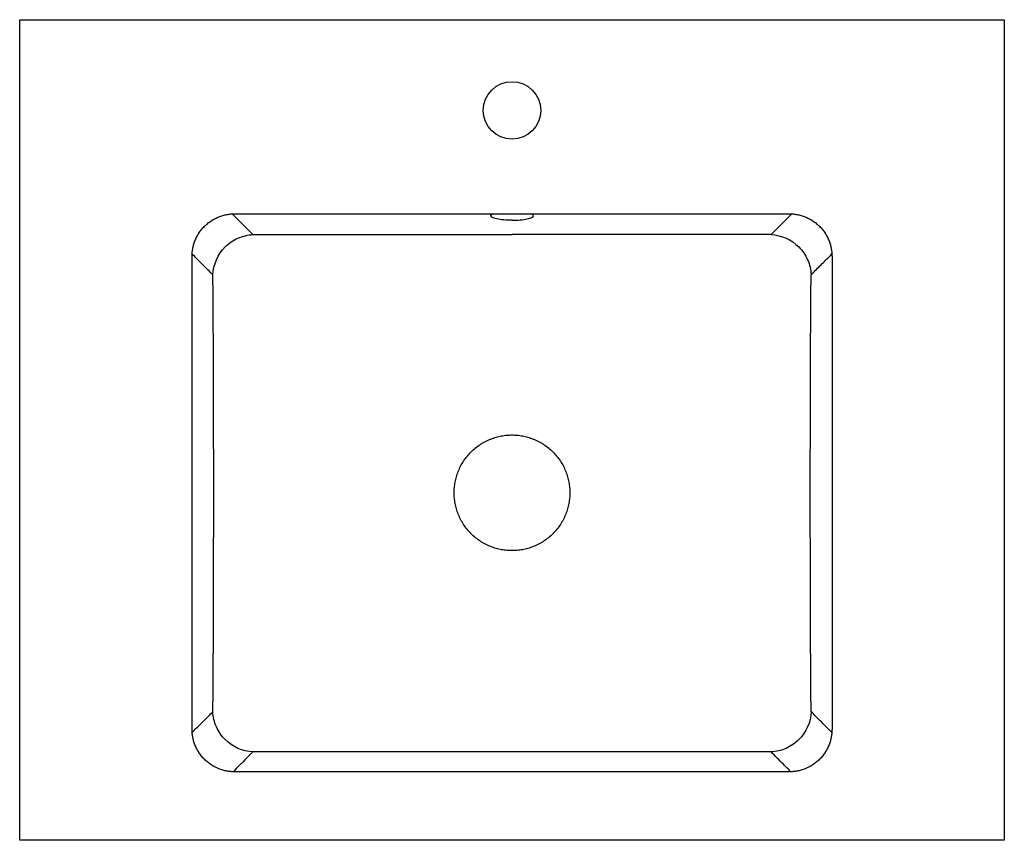
# Model space of a CAD drawing. Units: centimetres. Extents: x 0 to 0.6, y 0 to 0.5.
import ezdxf

# ---------------------------------------------------------------- set-up
doc = ezdxf.new("R2010")
doc.units = ezdxf.units.CM
doc.layers.add('top', color=7, linetype='Continuous')

msp = doc.modelspace()

# ---------------------------------------------------------------- linework, layer by layer
at = {"layer": 'top', "lineweight": -3}
msp.add_lwpolyline([(0.6, 0.5), (0.6, 0), (0, 0), (0, 0.5)], close=True, dxfattribs=at)
at = {"layer": 'top'}
msp.add_circle((0.3, 0.44473), 0.0175, dxfattribs=at)
at = {"layer": 'top', "lineweight": -3}
for points in [[(0.105, 0.35573), (0.105, 0.38173), (0.131, 0.38173)], [(0.469, 0.38173), (0.495, 0.38173), (0.495, 0.35573)], [(0.131, 0.04173), (0.105, 0.04173), (0.105, 0.06773)], [(0.495, 0.06773), (0.495, 0.04173), (0.469, 0.04173)]]:
    msp.add_rational_spline(points, [1, 0.707106781187, 1], degree=2, dxfattribs=at)
for points, knots in [([(0.1295, 0.38169), (0.13121, 0.37998), (0.13292, 0.37827), (0.13463, 0.37656), (0.13648, 0.3747), (0.13834, 0.37285), (0.14019, 0.371), (0.14085, 0.37034), (0.1415, 0.36969), (0.14216, 0.36903)], [24.779443, 24.779443, 24.779443, 24.779443, 50, 50, 50, 77.296213, 77.296213, 77.296213, 86.979225, 86.979225, 86.979225, 86.979225]), ([(0.3, 0.37778), (0.29656, 0.37778), (0.2932, 0.37807), (0.28841, 0.37907), (0.287, 0.37977), (0.287, 0.38091), (0.28752, 0.38135), (0.28849, 0.38173)], [0, 0, 0, 0, 10.471564, 10.471564, 20.943129, 20.943129, 27.399921, 27.399921, 27.399921, 27.399921]), ([(0.3, 0.37778), (0.30344, 0.37778), (0.30678, 0.37807), (0.31162, 0.37908), (0.313, 0.37978), (0.313, 0.38092), (0.31247, 0.38135), (0.3115, 0.38173)], [-41.886187, -41.886187, -41.886187, -41.886187, -31.41464, -31.41464, -20.943094, -20.943094, -14.512977, -14.512977, -14.512977, -14.512977]), ([(0.4705, 0.38169), (0.46897, 0.38015), (0.46743, 0.37862), (0.46589, 0.37708), (0.46541, 0.37659), (0.46492, 0.37611), (0.46443, 0.37562), (0.46224, 0.37342), (0.46004, 0.37123), (0.45784, 0.36903)], [-62.202725, -62.202725, -62.202725, -62.202725, -39.553026, -39.553026, -39.553026, -32.3868, -32.3868, -32.3868, 0, 0, 0, 0]), ([(0.11773, 0.34455), (0.11797, 0.35086), (0.12073, 0.35705), (0.12745, 0.36378), (0.13012, 0.36562), (0.13591, 0.36818), (0.13901, 0.3689), (0.14216, 0.36903)], [-38.766208, -38.766208, -38.766208, -38.766208, -19.383104, -19.383104, -9.691552, -9.691552, 0, 0, 0, 0]), ([(0.14216, 0.36903), (0.15972, 0.36903), (0.17729, 0.36904), (0.19486, 0.36904), (0.21242, 0.36905), (0.22999, 0.36905), (0.24755, 0.36905), (0.26503, 0.36905), (0.28252, 0.36905), (0.3, 0.36905)], [0, 0, 0, 0, 52.696448, 52.696448, 52.696448, 105.392903, 105.392903, 105.392903, 157.840995, 157.840995, 157.840995, 157.840995]), ([(0.45784, 0.36903), (0.45123, 0.36903), (0.44461, 0.36903), (0.438, 0.36904), (0.40733, 0.36905), (0.37667, 0.36905), (0.346, 0.36905), (0.33067, 0.36905), (0.31533, 0.36905), (0.3, 0.36905)], [-157.840994, -157.840994, -157.840994, -157.840994, -138.00003, -138.00003, -138.00003, -46, -46, -46, 0, 0, 0, 0]), ([(0.45784, 0.36903), (0.46415, 0.36878), (0.47032, 0.36602), (0.47705, 0.35927), (0.47887, 0.35661), (0.48143, 0.3508), (0.48215, 0.34771), (0.48227, 0.34455)], [-38.767113, -38.767113, -38.767113, -38.767113, -19.383557, -19.383557, -9.691778, -9.691778, 0, 0, 0, 0]), ([(0.11773, 0.34455), (0.11565, 0.34664), (0.11356, 0.34872), (0.11147, 0.35081), (0.10956, 0.35272), (0.10765, 0.35463), (0.10574, 0.35655), (0.10551, 0.35678), (0.10528, 0.35701), (0.10505, 0.35724)], [-87.1094, -87.1094, -87.1094, -87.1094, -56.357425, -56.357425, -56.357425, -28.178713, -28.178713, -28.178713, -24.785553, -24.785553, -24.785553, -24.785553]), ([(0.48227, 0.34455), (0.48287, 0.34516), (0.48348, 0.34576), (0.48409, 0.34637), (0.486, 0.34828), (0.48791, 0.35019), (0.48982, 0.3521), (0.49153, 0.35381), (0.49325, 0.35553), (0.49496, 0.35724)], [-87.1094, -87.1094, -87.1094, -87.1094, -78.178713, -78.178713, -78.178713, -50, -50, -50, -24.7765, -24.7765, -24.7765, -24.7765]), ([(0.11772, 0.07835), (0.11787, 0.08943), (0.11794, 0.10052), (0.11804, 0.1227), (0.11807, 0.1338), (0.11818, 0.16708), (0.11822, 0.18927), (0.11822, 0.23364), (0.11818, 0.25583), (0.11808, 0.28911), (0.11804, 0.3002), (0.11795, 0.32239), (0.11787, 0.33348), (0.11773, 0.34455)], [0, 0, 0, 0, 33.283775, 33.283775, 66.56755, 66.56755, 133.135099, 133.135099, 199.702649, 199.702649, 232.986424, 232.986424, 266.270199, 266.270199, 266.270199, 266.270199]), ([(0.48228, 0.07835), (0.48213, 0.08943), (0.48206, 0.10052), (0.48196, 0.1227), (0.48193, 0.13379), (0.48182, 0.16707), (0.48178, 0.18926), (0.48178, 0.23364), (0.48182, 0.25583), (0.48192, 0.28911), (0.48196, 0.3002), (0.48205, 0.32239), (0.48213, 0.33348), (0.48227, 0.34455)], [-266.270199, -266.270199, -266.270199, -266.270199, -232.986424, -232.986424, -199.702649, -199.702649, -133.135099, -133.135099, -66.56755, -66.56755, -33.283775, -33.283775, 0, 0, 0, 0]), ([(0.10508, 0.06571), (0.10678, 0.06741), (0.10848, 0.06911), (0.11018, 0.07081), (0.11209, 0.07272), (0.114, 0.07463), (0.11591, 0.07654), (0.11652, 0.07715), (0.11712, 0.07775), (0.11772, 0.07835)], [24.951241, 24.951241, 24.951241, 24.951241, 50, 50, 50, 78.16201, 78.16201, 78.16201, 87.073661, 87.073661, 87.073661, 87.073661]), ([(0.14215, 0.05387), (0.13585, 0.05412), (0.12967, 0.05689), (0.12295, 0.06363), (0.12112, 0.0663), (0.11857, 0.0721), (0.11785, 0.0752), (0.11772, 0.07835)], [-38.767096, -38.767096, -38.767096, -38.767096, -19.383548, -19.383548, -9.691774, -9.691774, 0, 0, 0, 0]), ([(0.48228, 0.07835), (0.48203, 0.07205), (0.47928, 0.06585), (0.47256, 0.05912), (0.46989, 0.05729), (0.4641, 0.05473), (0.461, 0.054), (0.45785, 0.05387)], [-38.766199, -38.766199, -38.766199, -38.766199, -19.383099, -19.383099, -9.69155, -9.69155, 0, 0, 0, 0]), ([(0.49492, 0.06571), (0.4947, 0.06593), (0.49449, 0.06614), (0.49427, 0.06636), (0.49236, 0.06827), (0.49045, 0.07018), (0.48853, 0.0721), (0.48645, 0.07418), (0.48436, 0.07627), (0.48228, 0.07835)], [-62.123095, -62.123095, -62.123095, -62.123095, -58.911652, -58.911652, -58.911652, -30.749642, -30.749642, -30.749642, 0, 0, 0, 0]), ([(0.14215, 0.05387), (0.13996, 0.05168), (0.13776, 0.04948), (0.13556, 0.04729), (0.13504, 0.04676), (0.13451, 0.04623), (0.13398, 0.0457), (0.13266, 0.04439), (0.13135, 0.04307), (0.13003, 0.04175)], [0, 0, 0, 0, 32.369994, 32.369994, 32.369994, 40.14698, 40.14698, 40.14698, 59.561332, 59.561332, 59.561332, 59.561332]), ([(0.3, 0.05385), (0.28155, 0.05385), (0.2631, 0.05385), (0.24465, 0.05385), (0.22893, 0.05385), (0.21322, 0.05385), (0.19751, 0.05386), (0.17905, 0.05386), (0.1606, 0.05387), (0.14215, 0.05387)], [0, 0, 0, 0, 55.353418, 55.353418, 55.353418, 102.494772, 102.494772, 102.494772, 157.848067, 157.848067, 157.848067, 157.848067]), ([(0.45785, 0.05387), (0.4394, 0.05387), (0.42095, 0.05386), (0.40249, 0.05386), (0.39327, 0.05386), (0.38404, 0.05385), (0.37482, 0.05385), (0.35637, 0.05385), (0.33792, 0.05385), (0.31946, 0.05385), (0.31298, 0.05385), (0.30649, 0.05385), (0.3, 0.05385)], [0, 0, 0, 0, 55.353422, 55.353422, 55.353422, 83.029958, 83.029958, 83.029958, 138.383249, 138.383249, 138.383249, 157.848065, 157.848065, 157.848065, 157.848065]), ([(0.46997, 0.04175), (0.46844, 0.04329), (0.4669, 0.04482), (0.46537, 0.04635), (0.46286, 0.04886), (0.46035, 0.05137), (0.45785, 0.05387)], [27.390208, 27.390208, 27.390208, 27.390208, 50, 50, 50, 86.944573, 86.944573, 86.944573, 86.944573])]:
    msp.add_open_spline(points, degree=3, knots=knots, dxfattribs=at)
for points, degree in [([(0.131, 0.38173), (0.3, 0.38173), (0.469, 0.38173)], 2), ([(0.28927, 0.38173), (0.28927, 0.38173), (0.28927, 0.38173), (0.28927, 0.38173)], 3), ([(0.3, 0.38144), (0.29814, 0.38144), (0.2963, 0.38154), (0.29473, 0.38173)], 3), ([(0.30527, 0.38173), (0.3037, 0.38154), (0.30187, 0.38144), (0.3, 0.38144)], 3), ([(0.31073, 0.38173), (0.31073, 0.38173), (0.31073, 0.38173), (0.31073, 0.38173)], 3), ([(0.105, 0.06773), (0.105, 0.21173), (0.105, 0.35573)], 2), ([(0.495, 0.35573), (0.495, 0.21173), (0.495, 0.06773)], 2), ([(0.469, 0.04173), (0.3, 0.04173), (0.131, 0.04173)], 2)]:
    msp.add_open_spline(points, degree=degree, dxfattribs=at)
msp.add_rational_spline([(0.3, 0.24698), (0.26475, 0.24698), (0.26475, 0.21173), (0.26475, 0.17648), (0.3, 0.17648), (0.33525, 0.17648), (0.33525, 0.21173), (0.33525, 0.24698), (0.3, 0.24698)], [1, 0.707106781187, 1, 0.707106781187, 1, 0.707106781187, 1, 0.707106781187, 1], degree=2, knots=[0, 0, 0, 5.537081, 5.537081, 11.074163, 11.074163, 16.611244, 16.611244, 22.148325, 22.148325, 22.148325], dxfattribs=at)

doc.saveas('drawing.dxf')
